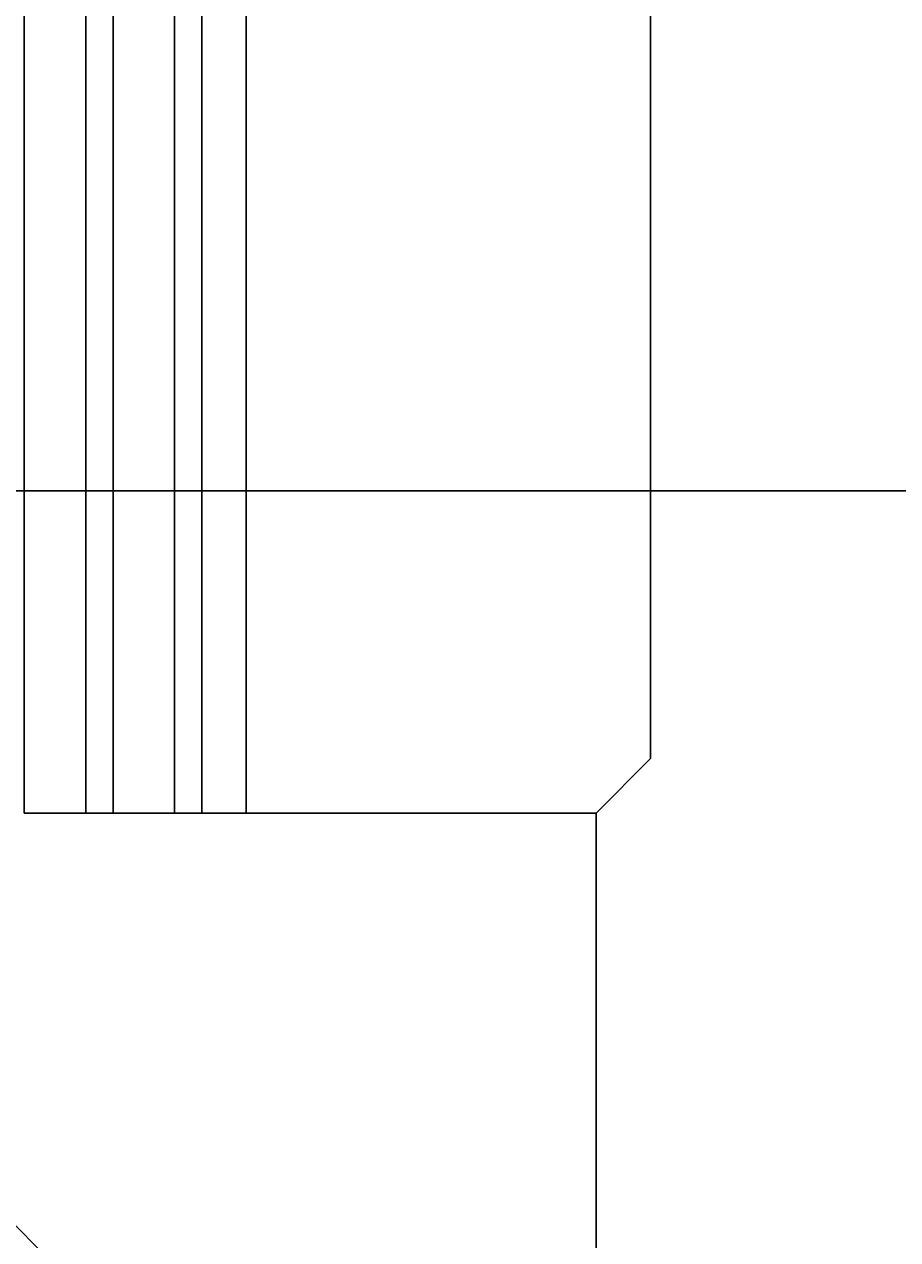
# Model space of a CAD drawing. Extents: x 0 to 1680, y 0 to 1188.
# Drawn here: x 698 to 730, y 346 to 391 of the extents above; entities that cross this region are included whole.
import ezdxf

# ---------------------------------------------------------------- set-up
doc = ezdxf.new("R2010")
doc.units = 0
doc.header["$LTSCALE"] = 4
doc.layers.get('0').update_dxf_attribs({"linetype": 'CONTINUOUS'})
doc.layers.get('DEFPOINTS').update_dxf_attribs({"linetype": 'CONTINUOUS'})
for name, color, linetype in [('DIMENSION__ISO_', 7, 'CONTINUOUS'), ('SYMBOL__ISO_', 7, 'CONTINUOUS'), ('VISIBLE__ISO_', 7, 'CONTINUOUS')]:
    doc.layers.add(name, color=color, linetype=linetype)
doc.styles.add('NOTE_TEXT__ISO_', font='txt.shx', dxfattribs={"bigfont": 'bigfont.shx'})
doc.dimstyles.get("Standard").update_dxf_attribs({"dimtxt": 0.18, "dimasz": 0.18, "dimexe": 0.18, "dimexo": 0.0625, "dimgap": 0.09, "dimtad": 0, "dimtih": 1, "dimtoh": 1, "dimzin": 0, "dimcen": 0.09, "dimazin": 3, "dimtfac": 1, "dimtofl": 0, "dimtmove": 0, "dimatfit": 3})

# ---------------------------------------------------------------- blocks, each defined once
blk = doc.blocks.new('*U124')
at = {"layer": 'DIMENSION__ISO_', "style": 'NOTE_TEXT__ISO_'}
blk.add_text('478.60 mm [18.843 in]', height=14, dxfattribs=at).set_placement((367.143, 325.021))
blk = doc.blocks.new('*D19')
at = {"layer": 'DEFPOINTS', "color": 0}
for p in [(239.943, 361.973), (718.543, 361.973), (718.543, 321.973)]:
    blk.add_point(p, dxfattribs=at)
at = {"layer": 'DIMENSION__ISO_'}
for p, q in [((239.943, 361.973), (239.943, 309.273)), ((718.543, 361.973), (718.543, 309.273)), ((249.943, 321.973), (708.543, 321.973))]:
    blk.add_line(p, q, dxfattribs=at)
for points in [[(249.943, 323.64), (249.943, 320.306), (239.943, 321.973)], [(708.543, 323.64), (708.543, 320.306), (718.543, 321.973)]]:
    blk.add_solid(points, dxfattribs=at)
blk.add_blockref('*U124', (0, 0))
blk = doc.blocks.new('*U143')
at = {"layer": 'DIMENSION__ISO_', "style": 'NOTE_TEXT__ISO_'}
blk.add_text('108.90 mm [4.287 in]', height=14, rotation=90, dxfattribs=at).set_placement((804.195, 322.29))
blk = doc.blocks.new('*D33')
at = {"layer": 'DEFPOINTS', "color": 0}
for p in [(479.243, 482.673), (807.243, 482.673), (479.243, 373.773)]:
    blk.add_point(p, dxfattribs=at)
at = {"layer": 'DIMENSION__ISO_'}
for p, q in [((479.243, 482.673), (819.943, 482.673)), ((807.243, 383.773), (807.243, 472.673)), ((479.243, 373.773), (819.943, 373.773))]:
    blk.add_line(p, q, dxfattribs=at)
for points in [[(805.577, 472.673), (808.91, 472.673), (807.243, 482.673)], [(805.577, 383.773), (808.91, 383.773), (807.243, 373.773)]]:
    blk.add_solid(points, dxfattribs=at)
blk.add_blockref('*U143', (0, 0))
blk = doc.blocks.new('BALLOON9')
at = {"layer": 'SYMBOL__ISO_'}
blk.add_line((169.954, 91.089), (186.151, 74.892), dxfattribs=at)

msp = doc.modelspace()

# ---------------------------------------------------------------- linework, layer by layer
at = {"layer": 'VISIBLE__ISO_'}
for p, q in [((697.618, 494.473), (697.618, 361.973)), ((699.868, 494.473), (699.868, 361.973)), ((700.868, 494.473), (700.868, 361.973)), ((703.118, 494.473), (703.118, 361.973)), ((704.118, 494.473), (704.118, 361.973)), ((705.743, 494.473), (705.743, 361.973)), ((720.543, 363.973), (720.543, 492.473)), ((718.543, 361.973), (720.543, 363.973)), ((697.818, 361.973), (697.618, 361.973)), ((697.818, 361.973), (699.668, 361.973)), ((699.868, 361.973), (699.668, 361.973)), ((699.868, 361.973), (700.068, 361.973)), ((700.068, 361.973), (700.668, 361.973)), ((700.668, 361.973), (700.868, 361.973)), ((701.068, 361.973), (700.868, 361.973)), ((701.068, 361.973), (702.918, 361.973)), ((703.118, 361.973), (702.918, 361.973)), ((703.118, 361.973), (703.318, 361.973)), ((703.318, 361.973), (703.918, 361.973)), ((703.918, 361.973), (704.118, 361.973)), ((704.318, 361.973), (704.118, 361.973)), ((704.318, 361.973), (704.743, 361.973)), ((705.743, 361.973), (704.743, 361.973)), ((705.743, 361.973), (718.543, 361.973))]:
    msp.add_line(p, q, dxfattribs=at)

# ---------------------------------------------------------------- block references
at = {"layer": 'SYMBOL__ISO_', "xscale": 4, "yscale": 4, "zscale": 4}
msp.add_blockref('BALLOON9', (0, 0), dxfattribs=at)

# ---------------------------------------------------------------- dimensions: what is measured, and where the dimension line sits
at = {"layer": 'DIMENSION__ISO_'}
for base, p1, p2, angle, text, picture, middle in [((807.243, 482.673), (479.243, 373.773), (479.243, 482.673), 90, '<> mm [4.287 in]', '*D33', (807.243, 428.223)), ((718.543, 321.973), (239.943, 361.973), (718.543, 361.973), 180, '<> mm [18.843 in]', '*D19', (481.243, 321.973))]:
    dim = msp.add_linear_dim(base=base, p1=p1, p2=p2, angle=angle, text=text, dimstyle='Standard', override={"dimgap": 0.762, "dimdec": 2, "dimpost": '', "dimtol": 0, "dimlim": 0, "dimtp": 0, "dimtm": 0, "dimtdec": 2, "dimtofl": 0, "dimatfit": 1}, dxfattribs=at)
    dim.commit()
    dim.dimension.update_dxf_attribs({"geometry": picture, "text_midpoint": middle, "dimtype": 128})

doc.saveas('drawing.dxf')
